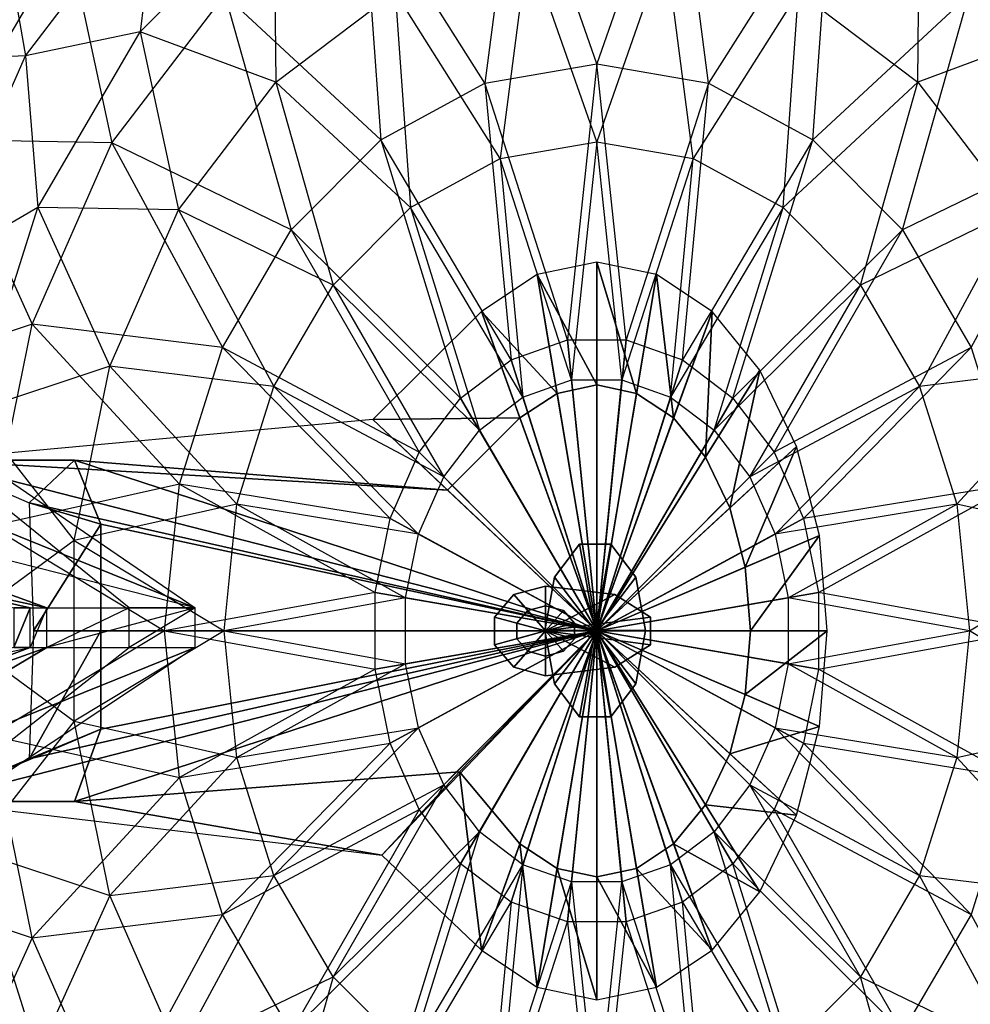
# Model space of a CAD drawing. Units: metres. Extents: x -5.48 to 3.29, y -3.44 to 3.44.
# Drawn here: x -1.08 to 1.8, y -1.13 to 1.86 of the extents above; entities that cross this region are included whole.
import ezdxf

# ---------------------------------------------------------------- set-up
doc = ezdxf.new("R2010")
doc.units = ezdxf.units.M

msp = doc.modelspace()

# ---------------------------------------------------------------- linework, layer by layer
for points in [[(-1.0646, 1.745918, -0.223136), (-0.661005, 2.275325, -0.223136), (-1.18573, 2.434215, -0.229999)], [(-0.040156, 2.248921, -0.000896), (0.427778, 2.413389, -0.000896), (0.330378, 1.662599, 0.050592)], [(0.330378, 1.662599, 0.050592), (0.67, 1.72125, 0.050592), (0.427778, 2.413389, -0.000896)], [(0.427778, 2.413389, -0.000896), (0.912221, 2.413389, -0.000896), (0.67, 1.72125, 0.050592)], [(0.67, 1.72125, 0.050592), (1.009621, 1.662599, 0.050592), (0.912221, 2.413389, -0.000896)], [(0.912221, 2.413389, -0.000896), (1.380156, 2.248921, -0.000896), (1.009621, 1.662599, 0.050592)], [(-1.0646, 1.745918, -0.223136), (-0.661005, 2.275325, -0.223136), (-0.716131, 1.818229, -0.301277)], [(-0.716131, 1.818229, -0.301277), (-0.310142, 2.226867, -0.301277), (-0.661005, 2.275325, -0.223136)], [(1.650143, 2.226867, -0.301277), (2.056132, 1.818229, -0.301277), (2.001005, 2.275325, -0.223136)], [(-0.459696, 1.931192, -0.000896), (-0.040156, 2.248921, -0.000896), (0.0139, 1.490646, 0.050592)], [(0.0139, 1.490646, 0.050592), (0.330378, 1.662599, 0.050592), (-0.040156, 2.248921, -0.000896)], [(1.009621, 1.662599, 0.050592), (1.326099, 1.490646, 0.050592), (1.380156, 2.248921, -0.000896)], [(1.380156, 2.248921, -0.000896), (1.799697, 1.931192, -0.000896), (1.326099, 1.490646, 0.050592)], [(-0.716131, 1.818229, -0.301277), (-0.310142, 2.226867, -0.301277), (-0.304363, 1.665653, -0.36838)], [(-0.304363, 1.665653, -0.36838), (0.057489, 1.939694, -0.36838), (-0.310142, 2.226867, -0.301277)], [(1.28251, 1.939694, -0.36838), (1.644363, 1.665653, -0.36838), (1.650143, 2.226867, -0.301277)], [(1.650143, 2.226867, -0.301277), (2.056132, 1.818229, -0.301277), (1.644363, 1.665653, -0.36838)], [(-1.298298, 1.490646, -0.067999), (-0.937109, 2.108092, -0.067999), (-1.180239, 1.892677, -0.146142)], [(-1.298298, 1.490646, -0.067999), (-0.937109, 2.108092, -0.067999), (-0.802249, 1.481856, -0.000896)], [(-0.802249, 1.481856, -0.000896), (-0.459696, 1.931192, -0.000896), (-0.937109, 2.108092, -0.067999)], [(1.799697, 1.931192, -0.000896), (2.142249, 1.481856, -0.000896), (2.277109, 2.108092, -0.067999)], [(0.057489, 1.939694, -0.36838), (0.461084, 2.081548, -0.36838), (0.377076, 1.433992, -0.41987)], [(0.377076, 1.433992, -0.41987), (0.67, 1.484578, -0.41987), (0.461084, 2.081548, -0.36838)], [(0.461084, 2.081548, -0.36838), (0.878915, 2.081548, -0.36838), (0.67, 1.484578, -0.41987)], [(0.67, 1.484578, -0.41987), (0.962923, 1.433992, -0.41987), (0.878915, 2.081548, -0.36838)], [(0.878915, 2.081548, -0.36838), (1.28251, 1.939694, -0.36838), (0.962923, 1.433992, -0.41987)], [(-0.802249, 1.481856, -0.000896), (-0.459696, 1.931192, -0.000896), (-0.257864, 1.217107, 0.050592)], [(-0.257864, 1.217107, 0.050592), (0.0139, 1.490646, 0.050592), (-0.459696, 1.931192, -0.000896)], [(-0.304363, 1.665653, -0.36838), (0.057489, 1.939694, -0.36838), (0.104114, 1.285682, -0.41987)], [(0.104114, 1.285682, -0.41987), (0.377076, 1.433992, -0.41987), (0.057489, 1.939694, -0.36838)], [(0.962923, 1.433992, -0.41987), (1.235885, 1.285682, -0.41987), (1.28251, 1.939694, -0.36838)], [(1.28251, 1.939694, -0.36838), (1.644363, 1.665653, -0.36838), (1.235885, 1.285682, -0.41987)], [(1.326099, 1.490646, 0.050592), (1.597865, 1.217107, 0.050592), (1.799697, 1.931192, -0.000896)], [(1.799697, 1.931192, -0.000896), (2.142249, 1.481856, -0.000896), (1.597865, 1.217107, 0.050592)], [(-1.027657, 1.285682, -0.301277), (-0.716131, 1.818229, -0.301277), (-1.0646, 1.745918, -0.223136)], [(-1.027657, 1.285682, -0.301277), (-0.716131, 1.818229, -0.301277), (-0.599814, 1.2781, -0.36838)], [(-0.599814, 1.2781, -0.36838), (-0.304363, 1.665653, -0.36838), (-0.716131, 1.818229, -0.301277)], [(1.644363, 1.665653, -0.36838), (1.939815, 1.278101, -0.36838), (2.056132, 1.818229, -0.301277)], [(-1.349984, 1.097529, -0.223136), (-1.0646, 1.745918, -0.223136), (-1.602796, 1.72125, -0.229999)], [(-1.349984, 1.097529, -0.223136), (-1.0646, 1.745918, -0.223136), (-1.027657, 1.285682, -0.301277)], [(0.330378, 1.662599, 0.050592), (0.67, 1.72125, 0.050592), (0.581341, 0.883362, 0.08296)], [(0.581341, 0.883362, 0.08296), (0.758658, 0.883362, 0.08296), (0.67, 1.72125, 0.050592)], [(0.67, 1.72125, 0.050592), (1.009621, 1.662599, 0.050592), (0.758658, 0.883362, 0.08296)], [(-0.599814, 1.2781, -0.36838), (-0.304363, 1.665653, -0.36838), (-0.130282, 1.049755, -0.41987)], [(-0.130282, 1.049755, -0.41987), (0.104114, 1.285682, -0.41987), (-0.304363, 1.665653, -0.36838)], [(0.0139, 1.490646, 0.050592), (0.330378, 1.662599, 0.050592), (0.410064, 0.823162, 0.08296)], [(0.410064, 0.823162, 0.08296), (0.581341, 0.883362, 0.08296), (0.330378, 1.662599, 0.050592)], [(0.758658, 0.883362, 0.08296), (0.929935, 0.823162, 0.08296), (1.009621, 1.662599, 0.050592)], [(1.009621, 1.662599, 0.050592), (1.326099, 1.490646, 0.050592), (0.929935, 0.823162, 0.08296)], [(1.235885, 1.285682, -0.41987), (1.470283, 1.049755, -0.41987), (1.644363, 1.665653, -0.36838)], [(1.644363, 1.665653, -0.36838), (1.939815, 1.278101, -0.36838), (1.470283, 1.049755, -0.41987)], [(-1.525352, 0.771614, -0.067999), (-1.298298, 1.490646, -0.067999), (-1.04447, 0.931533, -0.000896)], [(-1.04447, 0.931533, -0.000896), (-0.802249, 1.481856, -0.000896), (-1.298298, 1.490646, -0.067999)], [(-1.04447, 0.931533, -0.000896), (-0.802249, 1.481856, -0.000896), (-0.466397, 0.860624, 0.050592)], [(-0.466397, 0.860624, 0.050592), (-0.257864, 1.217107, 0.050592), (-0.802249, 1.481856, -0.000896)], [(-0.257864, 1.217107, 0.050592), (0.0139, 1.490646, 0.050592), (0.256502, 0.706865, 0.08296)], [(0.256502, 0.706865, 0.08296), (0.410064, 0.823162, 0.08296), (0.0139, 1.490646, 0.050592)], [(0.377076, 1.433992, -0.41987), (0.67, 1.484578, -0.41987), (0.593531, 0.761899, -0.452237)], [(0.593531, 0.761899, -0.452237), (0.746468, 0.761899, -0.452237), (0.67, 1.484578, -0.41987)], [(0.67, 1.484578, -0.41987), (0.962923, 1.433992, -0.41987), (0.746468, 0.761899, -0.452237)], [(0.929935, 0.823162, 0.08296), (1.083497, 0.706865, 0.08296), (1.326099, 1.490646, 0.050592)], [(1.326099, 1.490646, 0.050592), (1.597865, 1.217107, 0.050592), (1.083497, 0.706865, 0.08296)], [(1.597865, 1.217107, 0.050592), (1.806398, 0.860624, 0.050592), (2.142249, 1.481856, -0.000896)], [(0.104114, 1.285682, -0.41987), (0.377076, 1.433992, -0.41987), (0.445805, 0.709977, -0.452237)], [(0.445805, 0.709977, -0.452237), (0.593531, 0.761899, -0.452237), (0.377076, 1.433992, -0.41987)], [(0.746468, 0.761899, -0.452237), (0.894194, 0.709977, -0.452237), (0.962923, 1.433992, -0.41987)], [(0.962923, 1.433992, -0.41987), (1.235885, 1.285682, -0.41987), (0.894194, 0.709977, -0.452237)], [(-1.223491, 0.665517, -0.301277), (-1.027657, 1.285682, -0.301277), (-1.349984, 1.097529, -0.223136)], [(-1.223491, 0.665517, -0.301277), (-1.027657, 1.285682, -0.301277), (-0.80873, 0.803447, -0.36838)], [(-0.80873, 0.803447, -0.36838), (-0.599814, 1.2781, -0.36838), (-1.027657, 1.285682, -0.301277)], [(-0.130282, 1.049755, -0.41987), (0.104114, 1.285682, -0.41987), (0.313358, 0.609671, -0.452237)], [(0.313358, 0.609671, -0.452237), (0.445805, 0.709977, -0.452237), (0.104114, 1.285682, -0.41987)], [(0.894194, 0.709977, -0.452237), (1.026641, 0.609671, -0.452237), (1.235885, 1.285682, -0.41987)], [(1.235885, 1.285682, -0.41987), (1.470283, 1.049755, -0.41987), (1.026641, 0.609671, -0.452237)], [(-0.80873, 0.803447, -0.36838), (-0.599814, 1.2781, -0.36838), (-0.310142, 0.742288, -0.41987)], [(-0.310142, 0.742288, -0.41987), (-0.130282, 1.049755, -0.41987), (-0.599814, 1.2781, -0.36838)], [(1.470283, 1.049755, -0.41987), (1.650143, 0.742288, -0.41987), (1.939815, 1.278101, -0.36838)], [(1.939815, 1.278101, -0.36838), (2.148731, 0.803447, -0.36838), (1.650143, 0.742288, -0.41987)], [(-0.466397, 0.860624, 0.050592), (-0.257864, 1.217107, 0.050592), (0.131119, 0.542396, 0.08296)], [(0.131119, 0.542396, 0.08296), (0.256502, 0.706865, 0.08296), (-0.257864, 1.217107, 0.050592)], [(1.083497, 0.706865, 0.08296), (1.20888, 0.542396, 0.08296), (1.597865, 1.217107, 0.050592)], [(1.597865, 1.217107, 0.050592), (1.806398, 0.860624, 0.050592), (1.20888, 0.542396, 0.08296)], [(0.67, 0.746496, 0.1156), (0.67, 1.119743, -0.028399), (0.488868, 1.081589, -0.028399)], [(0.67, 0, -0.028399), (0.67, 1.119743, -0.028399), (0.488868, 1.081589, -0.028399)], [(0.790754, 0.721059, 0.1156), (0.851131, 1.081589, -0.028399), (0.67, 1.119743, -0.028399)], [(0.790754, 0.721059, 0.1156), (0.67, 1.119743, -0.028399), (0.67, 0.746496, 0.1156)], [(0.67, 0, -0.028399), (0.851131, 1.081589, -0.028399), (0.67, 1.119743, -0.028399)], [(0.549245, 0.721059, 0.1156), (0.488868, 1.081589, -0.028399), (0.32008, 0.969726, -0.028399)], [(0.67, 0, -0.028399), (0.488868, 1.081589, -0.028399), (0.32008, 0.969726, -0.028399)], [(0.67, 0.746496, 0.1156), (0.488868, 1.081589, -0.028399), (0.549245, 0.721059, 0.1156)], [(0.67, 0, -0.028399), (1.019919, 0.969726, -0.028399), (0.851131, 1.081589, -0.028399)], [(0.90328, 0.646484, 0.1156), (0.851131, 1.081589, -0.028399), (0.790754, 0.721059, 0.1156)], [(0.90328, 0.646484, 0.1156), (1.019919, 0.969726, -0.028399), (0.851131, 1.081589, -0.028399)], [(-0.310142, 0.742288, -0.41987), (-0.130282, 1.049755, -0.41987), (0.205215, 0.467817, -0.452237)], [(0.205215, 0.467817, -0.452237), (0.313358, 0.609671, -0.452237), (-0.130282, 1.049755, -0.41987)], [(1.026641, 0.609671, -0.452237), (1.134784, 0.467817, -0.452237), (1.470283, 1.049755, -0.41987)], [(1.470283, 1.049755, -0.41987), (1.650143, 0.742288, -0.41987), (1.134784, 0.467817, -0.452237)], [(-1.949999, 0.63775, -0.329999), (-1.849999, 0.958, -0.229999), (-0.549999, 0.07, -0.329999)], [(-1.849999, 0.958, -0.229999), (-0.549999, 0.07, -0.329999), (-0.749999, 0.07, -0.279999)], [(0.43672, 0.646484, 0.1156), (0.32008, 0.969726, -0.028399), (-0.010398, 0.641519, -0.028399)], [(0.67, 0, -0.028399), (0.32008, 0.969726, -0.028399), (-0.010398, 0.641519, -0.028399)], [(0.549245, 0.721059, 0.1156), (0.32008, 0.969726, -0.028399), (0.43672, 0.646484, 0.1156)], [(0.67, 0, -0.028399), (1.164861, 0.791778, -0.028399), (1.019919, 0.969726, -0.028399)], [(0.999908, 0.527852, 0.1156), (1.019919, 0.969726, -0.028399), (0.90328, 0.646484, 0.1156)], [(0.999908, 0.527852, 0.1156), (1.164861, 0.791778, -0.028399), (1.019919, 0.969726, -0.028399)], [(-1.169854, 0.317728, -0.000896), (-1.04447, 0.931533, -0.000896), (-1.525352, 0.771614, -0.067999)], [(-1.169854, 0.317728, -0.000896), (-1.04447, 0.931533, -0.000896), (-0.597486, 0.445491, 0.050592)], [(-0.597486, 0.445491, 0.050592), (-0.466397, 0.860624, 0.050592), (-1.04447, 0.931533, -0.000896)], [(0.410064, 0.823162, 0.08296), (0.581341, 0.883362, 0.08296), (0.67, 0, 0.094)], [(0.581341, 0.883362, 0.08296), (0.758658, 0.883362, 0.08296), (0.67, 0, 0.094)], [(0.758658, 0.883362, 0.08296), (0.929935, 0.823162, 0.08296), (0.67, 0, 0.094)], [(-0.597486, 0.445491, 0.050592), (-0.466397, 0.860624, 0.050592), (0.04246, 0.340964, 0.08296)], [(0.04246, 0.340964, 0.08296), (0.131119, 0.542396, 0.08296), (-0.466397, 0.860624, 0.050592)], [(1.20888, 0.542396, 0.08296), (1.297539, 0.340964, 0.08296), (1.806398, 0.860624, 0.050592)], [(1.806398, 0.860624, 0.050592), (1.937487, 0.445491, 0.050592), (1.297539, 0.340964, 0.08296)], [(0.256502, 0.706865, 0.08296), (0.410064, 0.823162, 0.08296), (0.67, 0, 0.094)], [(0.929935, 0.823162, 0.08296), (1.083497, 0.706865, 0.08296), (0.67, 0, 0.094)], [(-0.916873, 0.27404, -0.36838), (-0.80873, 0.803447, -0.36838), (-1.223491, 0.665517, -0.301277)], [(-0.916873, 0.27404, -0.36838), (-0.80873, 0.803447, -0.36838), (-0.423207, 0.384236, -0.41987)], [(-0.423207, 0.384236, -0.41987), (-0.310142, 0.742288, -0.41987), (-0.80873, 0.803447, -0.36838)], [(0.67, 0, -0.028399), (1.276079, 0.559871, -0.028399), (1.164861, 0.791778, -0.028399)], [(1.074052, 0.373248, 0.1156), (1.164861, 0.791778, -0.028399), (0.999908, 0.527852, 0.1156)], [(1.074052, 0.373248, 0.1156), (1.276079, 0.559871, -0.028399), (1.164861, 0.791778, -0.028399)], [(1.650143, 0.742288, -0.41987), (1.763208, 0.384236, -0.41987), (2.148731, 0.803447, -0.36838)], [(2.148731, 0.803447, -0.36838), (2.256874, 0.27404, -0.36838), (1.763208, 0.384236, -0.41987)], [(0.67, 0, -0.463277), (0.445805, 0.709977, -0.452237), (0.593531, 0.761899, -0.452237)], [(0.67, 0, -0.463277), (0.593531, 0.761899, -0.452237), (0.746468, 0.761899, -0.452237)], [(0.67, 0, -0.463277), (0.746468, 0.761899, -0.452237), (0.894194, 0.709977, -0.452237)], [(-0.423207, 0.384236, -0.41987), (-0.310142, 0.742288, -0.41987), (0.128747, 0.294081, -0.452237)], [(0.128747, 0.294081, -0.452237), (0.205215, 0.467817, -0.452237), (-0.310142, 0.742288, -0.41987)], [(0.67, 0, 0.1156), (0.549245, 0.721059, 0.1156), (0.43672, 0.646484, 0.1156)], [(0.67, 0, 0.1156), (0.67, 0.746496, 0.1156), (0.549245, 0.721059, 0.1156)], [(0.67, 0, 0.1156), (0.790754, 0.721059, 0.1156), (0.67, 0.746496, 0.1156)], [(0.67, 0, 0.1156), (0.90328, 0.646484, 0.1156), (0.790754, 0.721059, 0.1156)], [(1.134784, 0.467817, -0.452237), (1.211252, 0.294081, -0.452237), (1.650143, 0.742288, -0.41987)], [(1.650143, 0.742288, -0.41987), (1.763208, 0.384236, -0.41987), (1.211252, 0.294081, -0.452237)], [(0.131119, 0.542396, 0.08296), (0.256502, 0.706865, 0.08296), (0.67, 0, 0.094)], [(0.67, 0, -0.463277), (0.313358, 0.609671, -0.452237), (0.445805, 0.709977, -0.452237)], [(0.67, 0, -0.463277), (0.894194, 0.709977, -0.452237), (1.026641, 0.609671, -0.452237)], [(1.083497, 0.706865, 0.08296), (1.20888, 0.542396, 0.08296), (0.67, 0, 0.094)], [(-1.290286, 0, -0.301277), (-1.223491, 0.665517, -0.301277), (-0.916873, 0.27404, -0.36838)], [(-2.049999, 0.45025, -0.429999), (-1.949999, 0.63775, -0.329999), (-0.549999, 0.07, -0.329999)], [(0.2164, 0.427679, 0.1156), (-0.010398, 0.641519, -0.028399), (-1.351758, 0.518399, -0.028399)], [(0.67, 0, -0.028399), (-0.010398, 0.641519, -0.028399), (-1.351758, 0.518399, -0.028399)], [(0.43672, 0.646484, 0.1156), (-0.010398, 0.641519, -0.028399), (0.2164, 0.427679, 0.1156)], [(0.67, 0, 0.1156), (0.43672, 0.646484, 0.1156), (0.2164, 0.427679, 0.1156)], [(0.67, 0, 0.1156), (0.999908, 0.527852, 0.1156), (0.90328, 0.646484, 0.1156)], [(0.67, 0, -0.463277), (0.205215, 0.467817, -0.452237), (0.313358, 0.609671, -0.452237)], [(0.67, 0, -0.463277), (1.026641, 0.609671, -0.452237), (1.134784, 0.467817, -0.452237)], [(0.04246, 0.340964, 0.08296), (0.131119, 0.542396, 0.08296), (0.67, 0, 0.094)], [(0.67, 0, -0.028399), (1.345993, 0.28981, -0.028399), (1.276079, 0.559871, -0.028399)], [(1.20888, 0.542396, 0.08296), (1.297539, 0.340964, 0.08296), (0.67, 0, 0.094)], [(1.120662, 0.193207, 0.1156), (1.276079, 0.559871, -0.028399), (1.074052, 0.373248, 0.1156)], [(1.120662, 0.193207, 0.1156), (1.345993, 0.28981, -0.028399), (1.276079, 0.559871, -0.028399)], [(0.2164, 0.427679, 0.1156), (-1.351758, 0.518399, -0.028399), (-0.916303, 0.518399, 0.1156)], [(-0.916303, 0.518399, 0.1156), (-1.351758, 0.518399, -0.028399), (-1.053678, 0.3888, -0.028399)], [(0.67, 0, -0.028399), (-1.351758, 0.518399, -0.028399), (-1.053678, 0.3888, -0.028399)], [(-0.916303, 0.518399, 0.1156), (-1.053678, 0.3888, -0.028399), (-0.835951, 0.323999, 0.1156)], [(0.67, 0, 0.1156), (0.2164, 0.427679, 0.1156), (-0.916303, 0.518399, 0.1156)], [(0.67, 0, 0.1156), (-0.916303, 0.518399, 0.1156), (-0.835951, 0.323999, 0.1156)], [(0.67, 0, 0.1156), (1.074052, 0.373248, 0.1156), (0.999908, 0.527852, 0.1156)], [(-2.049999, 0.45025, -0.429999), (-2.149999, 0.3166, -0.529999), (-0.999999, 0.07, -0.429999)], [(-0.999999, 0.07, -0.429999), (-0.549999, 0.07, -0.329999), (-2.049999, 0.45025, -0.429999)], [(0.67, 0, -0.463277), (0.128747, 0.294081, -0.452237), (0.205215, 0.467817, -0.452237)], [(0.67, 0, -0.463277), (1.134784, 0.467817, -0.452237), (1.211252, 0.294081, -0.452237)], [(-0.642199, 0, 0.050592), (-0.597486, 0.445491, 0.050592), (-1.169854, 0.317728, -0.000896)], [(-0.642199, 0, 0.050592), (-0.597486, 0.445491, 0.050592), (-0.003432, 0.116296, 0.08296)], [(-0.003432, 0.116296, 0.08296), (0.04246, 0.340964, 0.08296), (-0.597486, 0.445491, 0.050592)], [(1.297539, 0.340964, 0.08296), (1.343433, 0.116296, 0.08296), (1.937487, 0.445491, 0.050592)], [(1.937487, 0.445491, 0.050592), (1.982199, 0, 0.050592), (1.343433, 0.116296, 0.08296)], [(-0.835951, 0.323999, 0.1156), (-1.053678, 0.3888, -0.028399), (-1.040719, 0, -0.028399)], [(0.67, 0, -0.028399), (-1.053678, 0.3888, -0.028399), (-1.040719, 0, -0.028399)], [(-0.461771, 0, -0.41987), (-0.423207, 0.384236, -0.41987), (-0.916873, 0.27404, -0.36838)], [(-0.461771, 0, -0.41987), (-0.423207, 0.384236, -0.41987), (0.089164, 0.100305, -0.452237)], [(0.089164, 0.100305, -0.452237), (0.128747, 0.294081, -0.452237), (-0.423207, 0.384236, -0.41987)], [(0.67, 0, 0.1156), (1.120662, 0.193207, 0.1156), (1.074052, 0.373248, 0.1156)], [(1.211252, 0.294081, -0.452237), (1.250835, 0.100305, -0.452237), (1.763208, 0.384236, -0.41987)], [(1.763208, 0.384236, -0.41987), (1.801772, 0, -0.41987), (1.250835, 0.100305, -0.452237)], [(1.763208, 0.384236, -0.41987), (1.801772, 0, -0.41987), (2.256874, 0.27404, -0.36838)], [(-0.003432, 0.116296, 0.08296), (0.04246, 0.340964, 0.08296), (0.67, 0, 0.094)], [(1.297539, 0.340964, 0.08296), (1.343433, 0.116296, 0.08296), (0.67, 0, 0.094)], [(-1.049999, 0.07, -0.529999), (-0.999999, 0.07, -0.429999), (-2.149999, 0.3166, -0.529999)], [(-1.049999, 0.07, -0.529999), (-2.149999, 0.3166, -0.529999), (-1.099999, 0.07, -0.629999)], [(-1.169854, -0.317727, -0.000896), (-1.169854, 0.317728, -0.000896), (-0.642199, 0, 0.050592)], [(-0.835951, 0.323999, 0.1156), (-1.040719, 0, -0.028399), (-0.835951, 0, 0.1156)], [(0.67, 0, 0.1156), (-0.835951, 0.323999, 0.1156), (-0.835951, 0, 0.1156)], [(-0.916873, -0.27404, -0.36838), (-0.916873, 0.27404, -0.36838), (-1.290286, 0, -0.301277)], [(-0.916873, -0.27404, -0.36838), (-0.916873, 0.27404, -0.36838), (-0.461771, 0, -0.41987)], [(0.67, 0, -0.463277), (0.089164, 0.100305, -0.452237), (0.128747, 0.294081, -0.452237)], [(0.67, 0, -0.463277), (1.211252, 0.294081, -0.452237), (1.250835, 0.100305, -0.452237)], [(0.67, 0, -0.028399), (1.369839, 0, -0.028399), (1.345993, 0.28981, -0.028399)], [(1.13656, 0, 0.1156), (1.345993, 0.28981, -0.028399), (1.120662, 0.193207, 0.1156)], [(1.13656, 0, 0.1156), (1.369839, 0, -0.028399), (1.345993, 0.28981, -0.028399)], [(2.256874, 0.27404, -0.36838), (2.256874, -0.27404, -0.36838), (1.801772, 0, -0.41987)], [(0.665, 0.00156, -0.454398), (0.541148, 0.163531, -0.454398), (0.617693, 0.263635, -0.454398)], [(0.541148, 0.163531, -0.454398), (0.541148, 0.163531, -0.475998), (0.617693, 0.263635, -0.475998)], [(0.541148, 0.163531, -0.454398), (0.617693, 0.263635, -0.475998), (0.617693, 0.263635, -0.454398)], [(0.665, 0.00156, -0.495998), (0.541148, 0.163531, -0.475998), (0.617693, 0.263635, -0.475998)], [(0.665, 0.00156, -0.454398), (0.617693, 0.263635, -0.454398), (0.712305, 0.263635, -0.454398)], [(0.617693, 0.263635, -0.454398), (0.617693, 0.263635, -0.475998), (0.712305, 0.263635, -0.475998)], [(0.617693, 0.263635, -0.454398), (0.712305, 0.263635, -0.475998), (0.712305, 0.263635, -0.454398)], [(0.665, 0.00156, -0.495998), (0.617693, 0.263635, -0.475998), (0.712305, 0.263635, -0.475998)], [(0.665, 0.00156, -0.454398), (0.712305, 0.263635, -0.454398), (0.78885, 0.163531, -0.454398)], [(0.665, 0.00156, -0.495998), (0.712305, 0.263635, -0.475998), (0.78885, 0.163531, -0.475998)], [(0.712305, 0.263635, -0.454398), (0.712305, 0.263635, -0.475998), (0.78885, 0.163531, -0.475998)], [(0.712305, 0.263635, -0.454398), (0.78885, 0.163531, -0.475998), (0.78885, 0.163531, -0.454398)], [(0.67, 0, 0.1156), (1.13656, 0, 0.1156), (1.120662, 0.193207, 0.1156)], [(0.665, 0.00156, -0.454398), (0.511911, 0.00156, -0.454398), (0.541148, 0.163531, -0.454398)], [(0.511911, 0.00156, -0.454398), (0.511911, 0.00156, -0.475998), (0.541148, 0.163531, -0.475998)], [(0.511911, 0.00156, -0.454398), (0.541148, 0.163531, -0.475998), (0.541148, 0.163531, -0.454398)], [(0.665, 0.00156, -0.495998), (0.511911, 0.00156, -0.475998), (0.541148, 0.163531, -0.475998)], [(0.665, 0.00156, -0.454398), (0.78885, 0.163531, -0.454398), (0.818087, 0.00156, -0.454398)], [(0.665, 0.00156, -0.495998), (0.78885, 0.163531, -0.475998), (0.818087, 0.00156, -0.475998)], [(0.78885, 0.163531, -0.454398), (0.78885, 0.163531, -0.475998), (0.818087, 0.00156, -0.475998)], [(0.78885, 0.163531, -0.454398), (0.818087, 0.00156, -0.475998), (0.818087, 0.00156, -0.454398)], [(0.51448, 0, 0.1156), (0.51448, 0.136079, 0.1156), (0.418497, 0.110091, 0.1156)], [(0.51448, 0.136079, 0.1156), (0.51448, 0.136079, 0.1444), (0.418497, 0.110091, 0.1444)], [(0.51448, 0.136079, 0.1156), (0.418497, 0.110091, 0.1444), (0.418497, 0.110091, 0.1156)], [(0.51448, 0, 0.1444), (0.51448, 0.136079, 0.1444), (0.418497, 0.110091, 0.1444)], [(0.51448, 0, 0.1156), (0.72477, 0.110091, 0.1156), (0.51448, 0.136079, 0.1156)], [(0.72477, 0.110091, 0.1156), (0.72477, 0.110091, 0.1444), (0.51448, 0.136079, 0.1444)], [(0.72477, 0.110091, 0.1156), (0.51448, 0.136079, 0.1444), (0.51448, 0.136079, 0.1156)], [(0.51448, 0, 0.1444), (0.72477, 0.110091, 0.1444), (0.51448, 0.136079, 0.1444)], [(-0.003432, -0.116295, 0.08296), (-0.003432, 0.116296, 0.08296), (-0.642199, 0, 0.050592)], [(0.089164, -0.100304, -0.452237), (0.089164, 0.100305, -0.452237), (-0.461771, 0, -0.41987)], [(-0.003432, -0.116295, 0.08296), (-0.003432, 0.116296, 0.08296), (0.67, 0, 0.094)], [(0.67, 0, -0.463277), (0.089164, -0.100304, -0.452237), (0.089164, 0.100305, -0.452237)], [(0.51448, 0, 0.1156), (0.418497, 0.110091, 0.1156), (0.359176, 0.042051, 0.1156)], [(0.418497, 0.110091, 0.1156), (0.418497, 0.110091, 0.1444), (0.359176, 0.042051, 0.1444)], [(0.418497, 0.110091, 0.1156), (0.359176, 0.042051, 0.1444), (0.359176, 0.042051, 0.1156)], [(0.51448, 0, 0.1444), (0.418497, 0.110091, 0.1444), (0.359176, 0.042051, 0.1444)], [(0.51448, 0, 0.1156), (0.833079, 0.042051, 0.1156), (0.72477, 0.110091, 0.1156)], [(0.51448, 0, 0.1444), (0.833079, 0.042051, 0.1444), (0.72477, 0.110091, 0.1444)], [(1.343433, 0.116296, 0.08296), (1.343433, -0.116295, 0.08296), (0.67, 0, 0.094)], [(0.67, 0, -0.463277), (1.250835, 0.100305, -0.452237), (1.250835, -0.100305, -0.452237)], [(0.833079, 0.042051, 0.1156), (0.833079, 0.042051, 0.1444), (0.72477, 0.110091, 0.1444)], [(0.833079, 0.042051, 0.1156), (0.72477, 0.110091, 0.1444), (0.72477, 0.110091, 0.1156)], [(1.250835, 0.100305, -0.452237), (1.250835, -0.100305, -0.452237), (1.801772, 0, -0.41987)], [(1.343433, 0.116296, 0.08296), (1.343433, -0.116295, 0.08296), (1.982199, 0, 0.050592)], [(-1.049999, -0.049999, -0.529999), (-1.049999, 0.07, -0.529999), (-1.099999, -0.049999, -0.629999)], [(-1.099999, -0.049999, -0.629999), (-1.049999, 0.07, -0.529999), (-1.099999, 0.07, -0.629999)], [(-0.999999, -0.049999, -0.429999), (-0.999999, 0.07, -0.429999), (-1.049999, -0.049999, -0.529999)], [(-1.049999, -0.049999, -0.529999), (-1.049999, 0.07, -0.529999), (-0.999999, 0.07, -0.429999)], [(-0.549999, -0.049999, -0.329999), (-0.549999, 0.07, -0.329999), (-0.999999, -0.049999, -0.429999)], [(-0.999999, -0.049999, -0.429999), (-0.999999, 0.07, -0.429999), (-0.549999, 0.07, -0.329999)], [(-0.749999, -0.049999, -0.279999), (-0.749999, 0.07, -0.279999), (-0.999999, -0.049999, -0.429999)], [(-0.999999, -0.049999, -0.429999), (-0.999999, 0.07, -0.429999), (-0.749999, 0.07, -0.279999)], [(-0.749999, -0.049999, -0.279999), (-0.549999, -0.049999, -0.329999), (-0.549999, 0.07, -0.329999)], [(-0.549999, 0.07, -0.329999), (-0.749999, -0.049999, -0.279999), (-0.749999, 0.07, -0.279999)], [(0.51448, 0, 0.1444), (0.46049, 0.061926, 0.1444), (0.427122, 0.023653, 0.1444)], [(0.46049, 0.061926, 0.1444), (0.46049, 0.061926, 0.166), (0.427122, 0.023653, 0.166)], [(0.46049, 0.061926, 0.1444), (0.427122, 0.023653, 0.166), (0.427122, 0.023653, 0.1444)], [(0.51448, 0, 0.166), (0.46049, 0.061926, 0.166), (0.427122, 0.023653, 0.166)], [(0.51448, 0, 0.1444), (0.51448, 0.076544, 0.1444), (0.46049, 0.061926, 0.1444)], [(0.51448, 0.076544, 0.1444), (0.51448, 0.076544, 0.166), (0.46049, 0.061926, 0.166)], [(0.51448, 0.076544, 0.1444), (0.46049, 0.061926, 0.166), (0.46049, 0.061926, 0.1444)], [(0.51448, 0, 0.166), (0.51448, 0.076544, 0.166), (0.46049, 0.061926, 0.166)], [(0.51448, 0, 0.1444), (0.56847, 0.061926, 0.1444), (0.51448, 0.076544, 0.1444)], [(0.56847, 0.061926, 0.1444), (0.56847, 0.061926, 0.166), (0.51448, 0.076544, 0.166)], [(0.56847, 0.061926, 0.1444), (0.51448, 0.076544, 0.166), (0.51448, 0.076544, 0.1444)], [(0.51448, 0, 0.166), (0.56847, 0.061926, 0.166), (0.51448, 0.076544, 0.166)], [(0.51448, 0, 0.1444), (0.601838, 0.023653, 0.1444), (0.56847, 0.061926, 0.1444)], [(0.51448, 0, 0.166), (0.601838, 0.023653, 0.166), (0.56847, 0.061926, 0.166)], [(0.601838, 0.023653, 0.1444), (0.601838, 0.023653, 0.166), (0.56847, 0.061926, 0.166)], [(0.601838, 0.023653, 0.1444), (0.56847, 0.061926, 0.166), (0.56847, 0.061926, 0.1444)], [(0.51448, 0, 0.1156), (0.359176, 0.042051, 0.1156), (0.359176, -0.04205, 0.1156)], [(0.359176, 0.042051, 0.1156), (0.359176, 0.042051, 0.1444), (0.359176, -0.04205, 0.1444)], [(0.359176, 0.042051, 0.1156), (0.359176, -0.04205, 0.1444), (0.359176, -0.04205, 0.1156)], [(0.51448, 0, 0.1444), (0.359176, 0.042051, 0.1444), (0.359176, -0.04205, 0.1444)], [(0.51448, 0, 0.1156), (0.833079, -0.04205, 0.1156), (0.833079, 0.042051, 0.1156)], [(0.51448, 0, 0.1444), (0.833079, -0.04205, 0.1444), (0.833079, 0.042051, 0.1444)], [(0.833079, -0.04205, 0.1156), (0.833079, -0.04205, 0.1444), (0.833079, 0.042051, 0.1444)], [(0.833079, -0.04205, 0.1156), (0.833079, 0.042051, 0.1444), (0.833079, 0.042051, 0.1156)], [(0.67, 0, -0.028399), (-1.053678, -0.388798, -0.028399), (-1.351758, -0.518398, -0.028399)], [(0.67, 0, -0.028399), (-1.351758, -0.518398, -0.028399), (0.016816, -0.680398, -0.028399)], [(-1.223491, -0.665516, -0.301277), (-1.290286, 0, -0.301277), (-0.916873, -0.27404, -0.36838)], [(-0.597486, -0.445491, 0.050592), (-0.642199, 0, 0.050592), (-1.169854, -0.317727, -0.000896)], [(-0.835951, 0, 0.1156), (-1.040719, 0, -0.028399), (-1.053678, -0.388798, -0.028399)], [(-0.835951, 0, 0.1156), (-1.053678, -0.388798, -0.028399), (-0.835951, -0.298078, 0.1156)], [(0.67, 0, -0.028399), (-1.040719, 0, -0.028399), (-1.053678, -0.388798, -0.028399)], [(-0.423207, -0.384235, -0.41987), (-0.461771, 0, -0.41987), (-0.916873, -0.27404, -0.36838)], [(0.67, 0, 0.1156), (-0.835951, -0.298078, 0.1156), (-0.916303, -0.518398, 0.1156)], [(0.67, 0, 0.1156), (-0.916303, -0.518398, 0.1156), (0.252688, -0.427679, 0.1156)], [(0.67, 0, 0.1156), (-0.835951, 0, 0.1156), (-0.835951, -0.298078, 0.1156)], [(-0.597486, -0.445491, 0.050592), (-0.642199, 0, 0.050592), (-0.003432, -0.116295, 0.08296)], [(-0.423207, -0.384235, -0.41987), (-0.461771, 0, -0.41987), (0.089164, -0.100304, -0.452237)], [(0.04246, -0.340964, 0.08296), (-0.003432, -0.116295, 0.08296), (0.67, 0, 0.094)], [(0.67, 0, -0.028399), (0.016816, -0.680398, -0.028399), (0.32008, -0.969725, -0.028399)], [(0.131119, -0.542396, 0.08296), (0.04246, -0.340964, 0.08296), (0.67, 0, 0.094)], [(0.67, 0, -0.463277), (0.128747, -0.294081, -0.452237), (0.089164, -0.100304, -0.452237)], [(0.67, 0, -0.463277), (0.205215, -0.467816, -0.452237), (0.128747, -0.294081, -0.452237)], [(0.256502, -0.706864, 0.08296), (0.131119, -0.542396, 0.08296), (0.67, 0, 0.094)], [(0.67, 0, -0.463277), (0.313358, -0.60967, -0.452237), (0.205215, -0.467816, -0.452237)], [(0.67, 0, 0.1156), (0.252688, -0.427679, 0.1156), (0.43672, -0.646483, 0.1156)], [(0.410064, -0.823161, 0.08296), (0.256502, -0.706864, 0.08296), (0.67, 0, 0.094)], [(0.67, 0, -0.463277), (0.445805, -0.709976, -0.452237), (0.313358, -0.60967, -0.452237)], [(0.67, 0, -0.028399), (0.32008, -0.969725, -0.028399), (0.488868, -1.081588, -0.028399)], [(0.51448, 0, 0.1156), (0.359176, -0.04205, 0.1156), (0.418497, -0.110089, 0.1156)], [(0.51448, 0, 0.1444), (0.359176, -0.04205, 0.1444), (0.418497, -0.110089, 0.1444)], [(0.581341, -0.883361, 0.08296), (0.410064, -0.823161, 0.08296), (0.67, 0, 0.094)], [(0.51448, 0, 0.1156), (0.418497, -0.110089, 0.1156), (0.51448, -0.136078, 0.1156)], [(0.51448, 0, 0.1444), (0.418497, -0.110089, 0.1444), (0.51448, -0.136078, 0.1444)], [(0.51448, 0, 0.1444), (0.427122, 0.023653, 0.1444), (0.427122, -0.023652, 0.1444)], [(0.427122, 0.023653, 0.1444), (0.427122, 0.023653, 0.166), (0.427122, -0.023652, 0.166)], [(0.427122, 0.023653, 0.1444), (0.427122, -0.023652, 0.166), (0.427122, -0.023652, 0.1444)], [(0.51448, 0, 0.166), (0.427122, 0.023653, 0.166), (0.427122, -0.023652, 0.166)], [(0.51448, 0, 0.1444), (0.427122, -0.023652, 0.1444), (0.46049, -0.061925, 0.1444)], [(0.51448, 0, 0.166), (0.427122, -0.023652, 0.166), (0.46049, -0.061925, 0.166)], [(0.67, 0, 0.1156), (0.43672, -0.646483, 0.1156), (0.549245, -0.721058, 0.1156)], [(0.67, 0, -0.463277), (0.593531, -0.761898, -0.452237), (0.445805, -0.709976, -0.452237)], [(0.51448, 0, 0.1444), (0.46049, -0.061925, 0.1444), (0.51448, -0.076543, 0.1444)], [(0.51448, 0, 0.166), (0.46049, -0.061925, 0.166), (0.51448, -0.076543, 0.166)], [(0.67, 0, -0.028399), (0.488868, -1.081588, -0.028399), (0.67, -1.119742, -0.028399)], [(0.665, 0.00156, -0.454398), (0.541148, -0.16041, -0.454398), (0.511911, 0.00156, -0.454398)], [(0.541148, -0.16041, -0.454398), (0.541148, -0.16041, -0.475998), (0.511911, 0.00156, -0.475998)], [(0.541148, -0.16041, -0.454398), (0.511911, 0.00156, -0.475998), (0.511911, 0.00156, -0.454398)], [(0.665, 0.00156, -0.495998), (0.541148, -0.16041, -0.475998), (0.511911, 0.00156, -0.475998)], [(0.51448, 0, 0.1444), (0.601838, -0.023652, 0.1444), (0.601838, 0.023653, 0.1444)], [(0.51448, 0, 0.166), (0.601838, -0.023652, 0.166), (0.601838, 0.023653, 0.166)], [(0.51448, 0, 0.1156), (0.51448, -0.136078, 0.1156), (0.72477, -0.110089, 0.1156)], [(0.51448, 0, 0.1156), (0.72477, -0.110089, 0.1156), (0.833079, -0.04205, 0.1156)], [(0.51448, 0, 0.1444), (0.51448, -0.136078, 0.1444), (0.72477, -0.110089, 0.1444)], [(0.51448, 0, 0.1444), (0.72477, -0.110089, 0.1444), (0.833079, -0.04205, 0.1444)], [(0.51448, 0, 0.1444), (0.51448, -0.076543, 0.1444), (0.56847, -0.061925, 0.1444)], [(0.51448, 0, 0.1444), (0.56847, -0.061925, 0.1444), (0.601838, -0.023652, 0.1444)], [(0.51448, 0, 0.166), (0.51448, -0.076543, 0.166), (0.56847, -0.061925, 0.166)], [(0.51448, 0, 0.166), (0.56847, -0.061925, 0.166), (0.601838, -0.023652, 0.166)], [(0.665, 0.00156, -0.454398), (0.617693, -0.260515, -0.454398), (0.541148, -0.16041, -0.454398)], [(0.665, 0.00156, -0.495998), (0.617693, -0.260515, -0.475998), (0.541148, -0.16041, -0.475998)], [(0.67, 0, 0.1156), (0.549245, -0.721058, 0.1156), (0.67, -0.746494, 0.1156)], [(0.758658, -0.883361, 0.08296), (0.581341, -0.883361, 0.08296), (0.67, 0, 0.094)], [(0.67, 0, -0.463277), (0.746467, -0.761898, -0.452237), (0.593531, -0.761898, -0.452237)], [(0.601838, -0.023652, 0.1444), (0.601838, -0.023652, 0.166), (0.601838, 0.023653, 0.166)], [(0.601838, -0.023652, 0.1444), (0.601838, 0.023653, 0.166), (0.601838, 0.023653, 0.1444)], [(0.665, 0.00156, -0.454398), (0.712305, -0.260515, -0.454398), (0.617693, -0.260515, -0.454398)], [(0.665, 0.00156, -0.495998), (0.712305, -0.260515, -0.475998), (0.617693, -0.260515, -0.475998)], [(0.665, 0.00156, -0.454398), (0.818087, 0.00156, -0.454398), (0.78885, -0.16041, -0.454398)], [(0.665, 0.00156, -0.454398), (0.78885, -0.16041, -0.454398), (0.712305, -0.260515, -0.454398)], [(0.665, 0.00156, -0.495998), (0.818087, 0.00156, -0.475998), (0.78885, -0.16041, -0.475998)], [(0.665, 0.00156, -0.495998), (0.78885, -0.16041, -0.475998), (0.712305, -0.260515, -0.475998)], [(0.67, 0, -0.463277), (1.026641, -0.60967, -0.452237), (0.894194, -0.709976, -0.452237)], [(0.67, 0, -0.463277), (0.894194, -0.709976, -0.452237), (0.746467, -0.761898, -0.452237)], [(0.67, 0, -0.463277), (1.250835, -0.100305, -0.452237), (1.211252, -0.294081, -0.452237)], [(0.67, 0, -0.463277), (1.211252, -0.294081, -0.452237), (1.134784, -0.467816, -0.452237)], [(0.67, 0, -0.463277), (1.134784, -0.467816, -0.452237), (1.026641, -0.60967, -0.452237)], [(1.343433, -0.116295, 0.08296), (1.297539, -0.340964, 0.08296), (0.67, 0, 0.094)], [(1.297539, -0.340964, 0.08296), (1.20888, -0.542396, 0.08296), (0.67, 0, 0.094)], [(1.20888, -0.542396, 0.08296), (1.083497, -0.706864, 0.08296), (0.67, 0, 0.094)], [(1.083497, -0.706864, 0.08296), (0.929935, -0.823161, 0.08296), (0.67, 0, 0.094)], [(0.929935, -0.823161, 0.08296), (0.758658, -0.883361, 0.08296), (0.67, 0, 0.094)], [(0.67, 0, 0.1156), (0.67, -0.746494, 0.1156), (0.790754, -0.721058, 0.1156)], [(0.67, 0, 0.1156), (0.790754, -0.721058, 0.1156), (0.90328, -0.646483, 0.1156)], [(0.67, 0, 0.1156), (0.90328, -0.646483, 0.1156), (0.999907, -0.527851, 0.1156)], [(0.67, 0, 0.1156), (0.999907, -0.527851, 0.1156), (1.074052, -0.373246, 0.1156)], [(0.67, 0, 0.1156), (1.074052, -0.373246, 0.1156), (1.120662, -0.193206, 0.1156)], [(0.67, 0, 0.1156), (1.120662, -0.193206, 0.1156), (1.13656, 0, 0.1156)], [(0.67, 0, -0.028399), (0.67, -1.119742, -0.028399), (0.851131, -1.081588, -0.028399)], [(0.67, 0, -0.028399), (0.851131, -1.081588, -0.028399), (1.019919, -0.969725, -0.028399)], [(0.67, 0, -0.028399), (1.019919, -0.969725, -0.028399), (1.164861, -0.791777, -0.028399)], [(0.67, 0, -0.028399), (1.164861, -0.791777, -0.028399), (1.276079, -0.55987, -0.028399)], [(0.67, 0, -0.028399), (1.276079, -0.55987, -0.028399), (1.345993, -0.289809, -0.028399)], [(0.67, 0, -0.028399), (1.345993, -0.289809, -0.028399), (1.369839, 0, -0.028399)], [(0.818087, 0.00156, -0.454398), (0.818087, 0.00156, -0.475998), (0.78885, -0.16041, -0.475998)], [(0.818087, 0.00156, -0.454398), (0.78885, -0.16041, -0.475998), (0.78885, -0.16041, -0.454398)], [(1.120662, -0.193206, 0.1156), (1.345993, -0.289809, -0.028399), (1.369839, 0, -0.028399)], [(1.120662, -0.193206, 0.1156), (1.369839, 0, -0.028399), (1.13656, 0, 0.1156)], [(1.801772, 0, -0.41987), (1.763208, -0.384235, -0.41987), (1.250835, -0.100305, -0.452237)], [(1.982199, 0, 0.050592), (1.937487, -0.445491, 0.050592), (1.343433, -0.116295, 0.08296)], [(1.801772, 0, -0.41987), (1.763208, -0.384235, -0.41987), (2.256874, -0.27404, -0.36838)], [(0.427122, -0.023652, 0.1444), (0.427122, -0.023652, 0.166), (0.46049, -0.061925, 0.166)], [(0.427122, -0.023652, 0.1444), (0.46049, -0.061925, 0.166), (0.46049, -0.061925, 0.1444)], [(0.56847, -0.061925, 0.1444), (0.56847, -0.061925, 0.166), (0.601838, -0.023652, 0.166)], [(0.56847, -0.061925, 0.1444), (0.601838, -0.023652, 0.166), (0.601838, -0.023652, 0.1444)], [(-1.049999, -0.049999, -0.529999), (-1.099999, -0.049999, -0.629999), (-2.149999, -0.288199, -0.529999)], [(-2.049999, -0.424549, -0.429999), (-2.149999, -0.288199, -0.529999), (-1.049999, -0.049999, -0.529999)], [(-1.049999, -0.049999, -0.529999), (-0.999999, -0.049999, -0.429999), (-2.049999, -0.424549, -0.429999)], [(-1.949999, -0.616249, -0.329999), (-2.049999, -0.424549, -0.429999), (-0.999999, -0.049999, -0.429999)], [(-0.999999, -0.049999, -0.429999), (-0.549999, -0.049999, -0.329999), (-1.949999, -0.616249, -0.329999)], [(-0.549999, -0.049999, -0.329999), (-1.849999, -0.913999, -0.229999), (-1.949999, -0.616249, -0.329999)], [(-0.749999, -0.049999, -0.279999), (-0.549999, -0.049999, -0.329999), (-1.849999, -0.913999, -0.229999)], [(0.359176, -0.04205, 0.1156), (0.359176, -0.04205, 0.1444), (0.418497, -0.110089, 0.1444)], [(0.359176, -0.04205, 0.1156), (0.418497, -0.110089, 0.1444), (0.418497, -0.110089, 0.1156)], [(0.72477, -0.110089, 0.1156), (0.72477, -0.110089, 0.1444), (0.833079, -0.04205, 0.1444)], [(0.72477, -0.110089, 0.1156), (0.833079, -0.04205, 0.1444), (0.833079, -0.04205, 0.1156)], [(0.46049, -0.061925, 0.1444), (0.46049, -0.061925, 0.166), (0.51448, -0.076543, 0.166)], [(0.46049, -0.061925, 0.1444), (0.51448, -0.076543, 0.166), (0.51448, -0.076543, 0.1444)], [(0.51448, -0.076543, 0.1444), (0.51448, -0.076543, 0.166), (0.56847, -0.061925, 0.166)], [(0.51448, -0.076543, 0.1444), (0.56847, -0.061925, 0.166), (0.56847, -0.061925, 0.1444)], [(0.04246, -0.340964, 0.08296), (-0.003432, -0.116295, 0.08296), (-0.597486, -0.445491, 0.050592)], [(0.128747, -0.294081, -0.452237), (0.089164, -0.100304, -0.452237), (-0.423207, -0.384235, -0.41987)], [(0.418497, -0.110089, 0.1156), (0.418497, -0.110089, 0.1444), (0.51448, -0.136078, 0.1444)], [(0.418497, -0.110089, 0.1156), (0.51448, -0.136078, 0.1444), (0.51448, -0.136078, 0.1156)], [(0.51448, -0.136078, 0.1156), (0.51448, -0.136078, 0.1444), (0.72477, -0.110089, 0.1444)], [(0.51448, -0.136078, 0.1156), (0.72477, -0.110089, 0.1444), (0.72477, -0.110089, 0.1156)], [(1.250835, -0.100305, -0.452237), (1.211252, -0.294081, -0.452237), (1.763208, -0.384235, -0.41987)], [(1.343433, -0.116295, 0.08296), (1.297539, -0.340964, 0.08296), (1.937487, -0.445491, 0.050592)], [(0.617693, -0.260515, -0.454398), (0.617693, -0.260515, -0.475998), (0.541148, -0.16041, -0.475998)], [(0.617693, -0.260515, -0.454398), (0.541148, -0.16041, -0.475998), (0.541148, -0.16041, -0.454398)], [(0.78885, -0.16041, -0.454398), (0.78885, -0.16041, -0.475998), (0.712305, -0.260515, -0.475998)], [(0.78885, -0.16041, -0.454398), (0.712305, -0.260515, -0.475998), (0.712305, -0.260515, -0.454398)], [(1.074052, -0.373246, 0.1156), (1.345993, -0.289809, -0.028399), (1.120662, -0.193206, 0.1156)], [(0.712305, -0.260515, -0.454398), (0.712305, -0.260515, -0.475998), (0.617693, -0.260515, -0.475998)], [(0.712305, -0.260515, -0.454398), (0.617693, -0.260515, -0.475998), (0.617693, -0.260515, -0.454398)], [(-0.835951, -0.298078, 0.1156), (-1.053678, -0.388798, -0.028399), (-1.351758, -0.518398, -0.028399)], [(-0.835951, -0.298078, 0.1156), (-1.351758, -0.518398, -0.028399), (-0.916303, -0.518398, 0.1156)], [(-0.80873, -0.803447, -0.36838), (-0.916873, -0.27404, -0.36838), (-1.223491, -0.665516, -0.301277)], [(-0.80873, -0.803447, -0.36838), (-0.916873, -0.27404, -0.36838), (-0.423207, -0.384235, -0.41987)], [(-0.310142, -0.742287, -0.41987), (-0.423207, -0.384235, -0.41987), (0.128747, -0.294081, -0.452237)], [(0.205215, -0.467816, -0.452237), (0.128747, -0.294081, -0.452237), (-0.310142, -0.742287, -0.41987)], [(1.074052, -0.373246, 0.1156), (1.276079, -0.55987, -0.028399), (1.345993, -0.289809, -0.028399)], [(1.211252, -0.294081, -0.452237), (1.134784, -0.467816, -0.452237), (1.650143, -0.742287, -0.41987)], [(1.763208, -0.384235, -0.41987), (1.650143, -0.742287, -0.41987), (1.211252, -0.294081, -0.452237)], [(2.256874, -0.27404, -0.36838), (2.148731, -0.803447, -0.36838), (1.763208, -0.384235, -0.41987)], [(-1.04447, -0.931532, -0.000896), (-1.169854, -0.317727, -0.000896), (-1.525352, -0.771614, -0.067999)], [(-1.04447, -0.931532, -0.000896), (-1.169854, -0.317727, -0.000896), (-0.597486, -0.445491, 0.050592)], [(-0.466397, -0.860623, 0.050592), (-0.597486, -0.445491, 0.050592), (0.04246, -0.340964, 0.08296)], [(0.131119, -0.542396, 0.08296), (0.04246, -0.340964, 0.08296), (-0.466397, -0.860623, 0.050592)], [(1.297539, -0.340964, 0.08296), (1.20888, -0.542396, 0.08296), (1.806398, -0.860623, 0.050592)], [(1.937487, -0.445491, 0.050592), (1.806398, -0.860623, 0.050592), (1.297539, -0.340964, 0.08296)], [(-0.310142, -0.742287, -0.41987), (-0.423207, -0.384235, -0.41987), (-0.80873, -0.803447, -0.36838)], [(0.999907, -0.527851, 0.1156), (1.276079, -0.55987, -0.028399), (1.074052, -0.373246, 0.1156)], [(1.763208, -0.384235, -0.41987), (1.650143, -0.742287, -0.41987), (2.148731, -0.803447, -0.36838)], [(-0.466397, -0.860623, 0.050592), (-0.597486, -0.445491, 0.050592), (-1.04447, -0.931532, -0.000896)], [(-0.916303, -0.518398, 0.1156), (0.016816, -0.680398, -0.028399), (0.252688, -0.427679, 0.1156)], [(0.252688, -0.427679, 0.1156), (0.016816, -0.680398, -0.028399), (0.32008, -0.969725, -0.028399)], [(0.252688, -0.427679, 0.1156), (0.32008, -0.969725, -0.028399), (0.43672, -0.646483, 0.1156)], [(-0.130282, -1.049754, -0.41987), (-0.310142, -0.742287, -0.41987), (0.205215, -0.467816, -0.452237)], [(0.313358, -0.60967, -0.452237), (0.205215, -0.467816, -0.452237), (-0.130282, -1.049754, -0.41987)], [(1.134784, -0.467816, -0.452237), (1.026641, -0.60967, -0.452237), (1.470283, -1.049754, -0.41987)], [(1.650143, -0.742287, -0.41987), (1.470283, -1.049754, -0.41987), (1.134784, -0.467816, -0.452237)], [(-0.916303, -0.518398, 0.1156), (-1.351758, -0.518398, -0.028399), (0.016816, -0.680398, -0.028399)], [(0.90328, -0.646483, 0.1156), (1.164861, -0.791777, -0.028399), (0.999907, -0.527851, 0.1156)], [(0.999907, -0.527851, 0.1156), (1.164861, -0.791777, -0.028399), (1.276079, -0.55987, -0.028399)], [(-0.257864, -1.217106, 0.050592), (-0.466397, -0.860623, 0.050592), (0.131119, -0.542396, 0.08296)], [(0.256502, -0.706864, 0.08296), (0.131119, -0.542396, 0.08296), (-0.257864, -1.217106, 0.050592)], [(1.20888, -0.542396, 0.08296), (1.083497, -0.706864, 0.08296), (1.597865, -1.217106, 0.050592)], [(1.806398, -0.860623, 0.050592), (1.597865, -1.217106, 0.050592), (1.20888, -0.542396, 0.08296)], [(0.104114, -1.285681, -0.41987), (-0.130282, -1.049754, -0.41987), (0.313358, -0.60967, -0.452237)], [(0.445805, -0.709976, -0.452237), (0.313358, -0.60967, -0.452237), (0.104114, -1.285681, -0.41987)], [(1.026641, -0.60967, -0.452237), (0.894194, -0.709976, -0.452237), (1.235885, -1.285681, -0.41987)], [(1.470283, -1.049754, -0.41987), (1.235885, -1.285681, -0.41987), (1.026641, -0.60967, -0.452237)], [(0.43672, -0.646483, 0.1156), (0.32008, -0.969725, -0.028399), (0.488868, -1.081588, -0.028399)], [(0.43672, -0.646483, 0.1156), (0.488868, -1.081588, -0.028399), (0.549245, -0.721058, 0.1156)], [(0.790754, -0.721058, 0.1156), (1.019919, -0.969725, -0.028399), (0.90328, -0.646483, 0.1156)], [(0.90328, -0.646483, 0.1156), (1.019919, -0.969725, -0.028399), (1.164861, -0.791777, -0.028399)], [(-1.027657, -1.285681, -0.301277), (-1.223491, -0.665516, -0.301277), (-1.349984, -1.097529, -0.223136)], [(-1.027657, -1.285681, -0.301277), (-1.223491, -0.665516, -0.301277), (-0.80873, -0.803447, -0.36838)], [(0.0139, -1.490645, 0.050592), (-0.257864, -1.217106, 0.050592), (0.256502, -0.706864, 0.08296)], [(0.410064, -0.823161, 0.08296), (0.256502, -0.706864, 0.08296), (0.0139, -1.490645, 0.050592)], [(0.377076, -1.433991, -0.41987), (0.104114, -1.285681, -0.41987), (0.445805, -0.709976, -0.452237)], [(0.593531, -0.761898, -0.452237), (0.445805, -0.709976, -0.452237), (0.377076, -1.433991, -0.41987)], [(0.894194, -0.709976, -0.452237), (0.746467, -0.761898, -0.452237), (0.962923, -1.433991, -0.41987)], [(1.235885, -1.285681, -0.41987), (0.962923, -1.433991, -0.41987), (0.894194, -0.709976, -0.452237)], [(1.083497, -0.706864, 0.08296), (0.929935, -0.823161, 0.08296), (1.326099, -1.490645, 0.050592)], [(1.597865, -1.217106, 0.050592), (1.326099, -1.490645, 0.050592), (1.083497, -0.706864, 0.08296)], [(-0.599814, -1.2781, -0.36838), (-0.80873, -0.803447, -0.36838), (-0.310142, -0.742287, -0.41987)], [(-0.130282, -1.049754, -0.41987), (-0.310142, -0.742287, -0.41987), (-0.599814, -1.2781, -0.36838)], [(0.549245, -0.721058, 0.1156), (0.488868, -1.081588, -0.028399), (0.67, -1.119742, -0.028399)], [(0.549245, -0.721058, 0.1156), (0.67, -1.119742, -0.028399), (0.67, -0.746494, 0.1156)], [(0.67, -0.746494, 0.1156), (0.851131, -1.081588, -0.028399), (0.790754, -0.721058, 0.1156)], [(0.67, -0.746494, 0.1156), (0.67, -1.119742, -0.028399), (0.851131, -1.081588, -0.028399)], [(0.790754, -0.721058, 0.1156), (0.851131, -1.081588, -0.028399), (1.019919, -0.969725, -0.028399)], [(1.650143, -0.742287, -0.41987), (1.470283, -1.049754, -0.41987), (1.939815, -1.2781, -0.36838)], [(2.148731, -0.803447, -0.36838), (1.939815, -1.2781, -0.36838), (1.650143, -0.742287, -0.41987)], [(-1.298298, -1.490645, -0.067999), (-1.525352, -0.771614, -0.067999), (-1.04447, -0.931532, -0.000896)], [(0.67, -1.484577, -0.41987), (0.377076, -1.433991, -0.41987), (0.593531, -0.761898, -0.452237)], [(0.746467, -0.761898, -0.452237), (0.593531, -0.761898, -0.452237), (0.67, -1.484577, -0.41987)], [(0.962923, -1.433991, -0.41987), (0.67, -1.484577, -0.41987), (0.746467, -0.761898, -0.452237)], [(-0.599814, -1.2781, -0.36838), (-0.80873, -0.803447, -0.36838), (-1.027657, -1.285681, -0.301277)], [(0.330378, -1.662599, 0.050592), (0.0139, -1.490645, 0.050592), (0.410064, -0.823161, 0.08296)], [(0.581341, -0.883361, 0.08296), (0.410064, -0.823161, 0.08296), (0.330378, -1.662599, 0.050592)], [(0.929935, -0.823161, 0.08296), (0.758658, -0.883361, 0.08296), (1.009621, -1.662599, 0.050592)], [(1.326099, -1.490645, 0.050592), (1.009621, -1.662599, 0.050592), (0.929935, -0.823161, 0.08296)], [(-0.802249, -1.481855, -0.000896), (-1.04447, -0.931532, -0.000896), (-0.466397, -0.860623, 0.050592)], [(-0.257864, -1.217106, 0.050592), (-0.466397, -0.860623, 0.050592), (-0.802249, -1.481855, -0.000896)], [(1.806398, -0.860623, 0.050592), (1.597865, -1.217106, 0.050592), (2.142249, -1.481855, -0.000896)], [(0.67, -1.721249, 0.050592), (0.330378, -1.662599, 0.050592), (0.581341, -0.883361, 0.08296)], [(0.758658, -0.883361, 0.08296), (0.581341, -0.883361, 0.08296), (0.67, -1.721249, 0.050592)], [(1.009621, -1.662599, 0.050592), (0.67, -1.721249, 0.050592), (0.758658, -0.883361, 0.08296)], [(-0.802249, -1.481855, -0.000896), (-1.04447, -0.931532, -0.000896), (-1.298298, -1.490645, -0.067999)], [(-0.304363, -1.665652, -0.36838), (-0.599814, -1.2781, -0.36838), (-0.130282, -1.049754, -0.41987)], [(0.104114, -1.285681, -0.41987), (-0.130282, -1.049754, -0.41987), (-0.304363, -1.665652, -0.36838)], [(1.470283, -1.049754, -0.41987), (1.235885, -1.285681, -0.41987), (1.644363, -1.665652, -0.36838)], [(1.939815, -1.2781, -0.36838), (1.644363, -1.665652, -0.36838), (1.470283, -1.049754, -0.41987)], [(-1.0646, -1.745917, -0.223136), (-1.349984, -1.097529, -0.223136), (-1.602796, -1.721249, -0.229999)], [(-1.0646, -1.745917, -0.223136), (-1.349984, -1.097529, -0.223136), (-1.027657, -1.285681, -0.301277)]]:
    msp.add_3dface(points)

doc.saveas('drawing.dxf')
